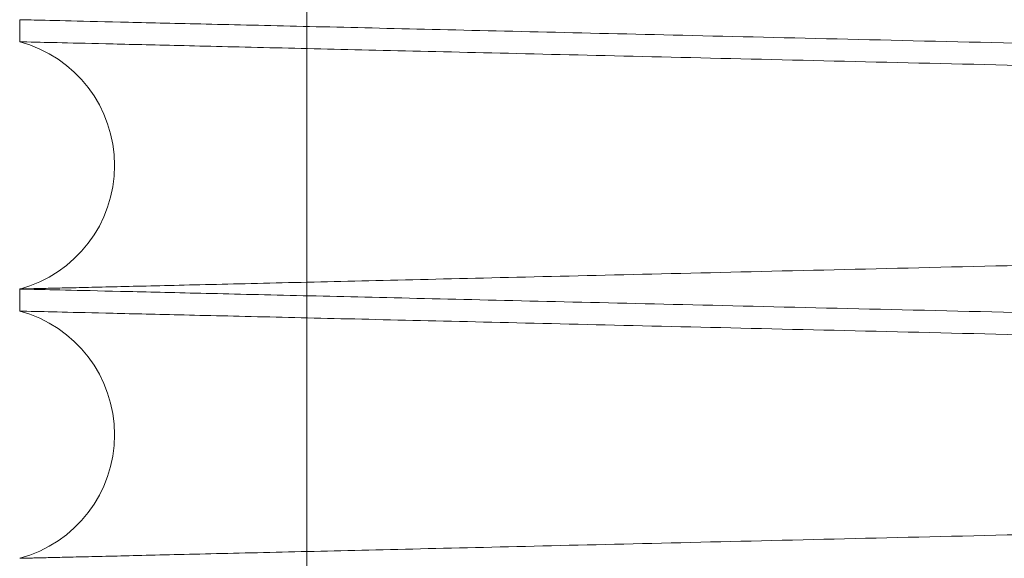
# Paper-space layout 'sales side' of a CAD drawing. Units: inches. Extents: x 0.1 to 10.4, y -0.5 to 7.5.
# Drawn here: x 7.5 to 7.5, y 3.1 to 3.1 of the extents above; entities that cross this region are included whole.
import ezdxf

# ---------------------------------------------------------------- set-up
doc = ezdxf.new("R2010")
doc.units = ezdxf.units.IN
doc.header["$MEASUREMENT"] = 0
doc.linetypes.add('HIDDEN', pattern=[0.07500000000000001, 0.05, -0.025])

psp = doc.layouts.new('sales side')

# ---------------------------------------------------------------- linework, layer by layer
at = {"linetype": 'HIDDEN', "lineweight": 0}
psp.add_line((7.525118895279726, 3.146879670558619), (7.525118895279731, 3.048279670558617), dxfattribs=at)
psp.add_line((7.525118895279726, 3.146879670558619), (7.525118895279731, 3.048279670558617), dxfattribs=at)
at = {"linetype": 'Continuous', "lineweight": 15}
for p, q in [((7.516592341604518, 3.073202249908269), (7.516592341604518, 3.072546357493991)), ((7.516592341604518, 3.073202249908269), (7.516592341604518, 3.072546357493991)), ((7.516592341604518, 3.065203442543087), (7.516592341604518, 3.064547550129213)), ((7.516592341604518, 3.065203442543087), (7.516592341604518, 3.064547550129213))]:
    psp.add_line(p, q, dxfattribs=at)
for centre, radius, start, end in [((7.51561234160148, 3.068874900018539), 0.003800000000001219, 284.9451799140031, 75.05482008599938), ((7.515612341602235, 3.060876092653559), 0.003800000000001746, 284.9451799022177, 75.05482009778136)]:
    psp.add_arc(centre, radius, start, end, dxfattribs=at)
at = {"linetype": 'HIDDEN', "lineweight": 0}
for points, knots in [([(7.686192341604513, 3.076557290160876), (7.686126930334497, 3.076555737501311), (7.68600092823386, 3.076552746604378), (7.6850152227735, 3.076529349386739), (7.683508808919848, 3.076493593412046), (7.68138907238906, 3.076443281886562), (7.678701390661518, 3.076379494144428), (7.675473057696478, 3.076302880872285), (7.67174313436956, 3.07621437247485), (7.667471684820534, 3.076113025756578), (7.662733869934852, 3.076000629428369), (7.657576948013537, 3.075878310317407), (7.652052097699112, 3.075747288190856), (7.646106588307136, 3.075606319730915), (7.639851954999902, 3.075458057367998), (7.63334620270872, 3.075303883064426), (7.626648096227588, 3.075145195620104), (7.61969755718574, 3.074980579153992), (7.612638576558285, 3.074813451230216), (7.605533926807673, 3.074645302342498), (7.598417334855814, 3.074476933364561), (7.591236214818122, 3.074307104403058), (7.584144432432304, 3.074139457104978), (7.577226194849114, 3.073975979940726), (7.570493113234336, 3.073816943459231), (7.563899803795088, 3.073661273422847), (7.557592836993584, 3.073512426351458), (7.55164230030632, 3.073372047725966), (7.54605318558579, 3.073240245962389), (7.540792450238073, 3.073116234058363), (7.535976904069882, 3.07300275675595), (7.531656316798491, 3.072900975739578), (7.527844650301608, 3.072811209330852), (7.524515874722546, 3.07273283537815), (7.521712909800265, 3.072666856040301), (7.519472907676934, 3.072614138125869), (7.517839478823343, 3.072575701205588), (7.516789918320089, 3.072551006056951), (7.516658376842822, 3.072547911163723), (7.516592341604518, 3.072546357493991)], [0, 0, 0, 0, 0.02856113109505432, 0.05501746891126804, 0.08165885061417169, 0.1085868097384181, 0.1359073105483311, 0.1623636019241228, 0.1890048724443661, 0.2159325984305364, 0.2432526841117024, 0.2697152878153595, 0.2963629027596569, 0.323297018973491, 0.3506235576709739, 0.3770934168235613, 0.4037483463265513, 0.430689882381954, 0.4580239979542344, 0.4844041140355912, 0.5109673640035869, 0.5381082047530749, 0.5654486295593512, 0.591830594177079, 0.6183957540374981, 0.6455387514396588, 0.672881440109101, 0.6992604990483872, 0.7258227721506129, 0.7529629735037119, 0.7803029090141657, 0.8067712591120916, 0.8334248087340258, 0.86036523070616, 0.8876986412802101, 0.9152293963685953, 0.9429688610390504, 0.9713697540095203, 0.9999999999999999, 0.9999999999999999, 0.9999999999999999, 0.9999999999999999]), ([(7.686192341604513, 3.076557290160876), (7.686126930334497, 3.076555737501311), (7.68600092823386, 3.076552746604378), (7.6850152227735, 3.076529349386739), (7.683508808919848, 3.076493593412046), (7.68138907238906, 3.076443281886562), (7.678701390661518, 3.076379494144428), (7.675473057696478, 3.076302880872285), (7.67174313436956, 3.07621437247485), (7.667471684820534, 3.076113025756578), (7.662733869934852, 3.076000629428369), (7.657576948013537, 3.075878310317407), (7.652052097699112, 3.075747288190856), (7.646106588307136, 3.075606319730915), (7.639851954999902, 3.075458057367998), (7.63334620270872, 3.075303883064426), (7.626648096227588, 3.075145195620104), (7.61969755718574, 3.074980579153992), (7.612638576558285, 3.074813451230216), (7.605533926807673, 3.074645302342498), (7.598417334855814, 3.074476933364561), (7.591236214818122, 3.074307104403058), (7.584144432432304, 3.074139457104978), (7.577226194849114, 3.073975979940726), (7.570493113234336, 3.073816943459231), (7.563899803795088, 3.073661273422847), (7.557592836993584, 3.073512426351458), (7.55164230030632, 3.073372047725966), (7.54605318558579, 3.073240245962389), (7.540792450238073, 3.073116234058363), (7.535976904069882, 3.07300275675595), (7.531656316798491, 3.072900975739578), (7.527844650301608, 3.072811209330852), (7.524515874722546, 3.07273283537815), (7.521712909800265, 3.072666856040301), (7.519472907676934, 3.072614138125869), (7.517839478823343, 3.072575701205588), (7.516789918320089, 3.072551006056951), (7.516658376842822, 3.072547911163723), (7.516592341604518, 3.072546357493991)], [0, 0, 0, 0, 0.02856113109505432, 0.05501746891126804, 0.08165885061417169, 0.1085868097384181, 0.1359073105483311, 0.1623636019241228, 0.1890048724443661, 0.2159325984305364, 0.2432526841117024, 0.2697152878153595, 0.2963629027596569, 0.323297018973491, 0.3506235576709739, 0.3770934168235613, 0.4037483463265513, 0.430689882381954, 0.4580239979542344, 0.4844041140355912, 0.5109673640035869, 0.5381082047530749, 0.5654486295593512, 0.591830594177079, 0.6183957540374981, 0.6455387514396588, 0.672881440109101, 0.6992604990483872, 0.7258227721506129, 0.7529629735037119, 0.7803029090141657, 0.8067712591120916, 0.8334248087340258, 0.86036523070616, 0.8876986412802101, 0.9152293963685953, 0.9429688610390504, 0.9713697540095203, 0.9999999999999999, 0.9999999999999999, 0.9999999999999999, 0.9999999999999999]), ([(7.516592341604518, 3.065203442543087), (7.516657752883664, 3.065204988048701), (7.516783755146367, 3.065207965168349), (7.51776946292594, 3.065231254258562), (7.519275882634114, 3.065266843964337), (7.521395628252066, 3.065316919397635), (7.524083322357376, 3.065380404172622), (7.527311671134355, 3.065456648265648), (7.531041613822653, 3.065544723179981), (7.535313086894138, 3.065645564484052), (7.540050926086524, 3.065757389082184), (7.545207871921731, 3.065879072986044), (7.550732744693957, 3.066009400286794), (7.556678279375358, 3.066149605103298), (7.562932934205846, 3.066297046726326), (7.569438702841776, 3.066450349319517), (7.576136819346739, 3.066608121155018), (7.583087368978283, 3.066771769137567), (7.590146353002241, 3.066937895071037), (7.597250998045372, 3.067105018020657), (7.60436757670734, 3.067272343085333), (7.611548682209255, 3.067441103371493), (7.618640445151081, 3.067607681158318), (7.625558658430194, 3.067770102698871), (7.632291711075848, 3.067928101260512), (7.638884990464302, 3.068082745768458), (7.645191929197844, 3.068230604224395), (7.651142440205702, 3.068370044099286), (7.656731531501901, 3.068500959464227), (7.661992243862826, 3.068624133349277), (7.666807773947466, 3.068736840929963), (7.671128351487525, 3.068837929556706), (7.674940013410649, 3.068927083955189), (7.678268785279474, 3.069004922601384), (7.681071753235572, 3.069070450817933), (7.683311762357748, 3.069122808034963), (7.684945198819142, 3.069160981852386), (7.685994764023216, 3.069185507884042), (7.686126306077368, 3.069188581578484), (7.68619234160452, 3.069190124606179)], [0, 0, 0, 0, 0.02856117938758365, 0.0550176250221587, 0.08165911527939737, 0.1085871842157551, 0.1359077966814043, 0.1623641962564253, 0.1890055762259609, 0.2159334139271286, 0.2432536147090489, 0.2697162741942586, 0.29636394604199, 0.3232981213596032, 0.3506247225348312, 0.3770945622541456, 0.4037494730209661, 0.4306909918278464, 0.4580250924698739, 0.484405111278096, 0.510968263804817, 0.5381090068126941, 0.5654493338319226, 0.5918311621353404, 0.6183961846021951, 0.6455390406522507, 0.6728815863302077, 0.6992605351839117, 0.7258226966855675, 0.7529627805823321, 0.7803025961435385, 0.8067709170158053, 0.8334244361966645, 0.860364825318979, 0.8876981993672834, 0.9152290638101881, 0.9429686384060325, 0.9713696425732514, 1, 1, 1, 1]), ([(7.516592341604518, 3.065203442543087), (7.516657752883664, 3.065204988048701), (7.516783755146367, 3.065207965168349), (7.51776946292594, 3.065231254258562), (7.519275882634114, 3.065266843964337), (7.521395628252066, 3.065316919397635), (7.524083322357376, 3.065380404172622), (7.527311671134355, 3.065456648265648), (7.531041613822653, 3.065544723179981), (7.535313086894138, 3.065645564484052), (7.540050926086524, 3.065757389082184), (7.545207871921731, 3.065879072986044), (7.550732744693957, 3.066009400286794), (7.556678279375358, 3.066149605103298), (7.562932934205846, 3.066297046726326), (7.569438702841776, 3.066450349319517), (7.576136819346739, 3.066608121155018), (7.583087368978283, 3.066771769137567), (7.590146353002241, 3.066937895071037), (7.597250998045372, 3.067105018020657), (7.60436757670734, 3.067272343085333), (7.611548682209255, 3.067441103371493), (7.618640445151081, 3.067607681158318), (7.625558658430194, 3.067770102698871), (7.632291711075848, 3.067928101260512), (7.638884990464302, 3.068082745768458), (7.645191929197844, 3.068230604224395), (7.651142440205702, 3.068370044099286), (7.656731531501901, 3.068500959464227), (7.661992243862826, 3.068624133349277), (7.666807773947466, 3.068736840929963), (7.671128351487525, 3.068837929556706), (7.674940013410649, 3.068927083955189), (7.678268785279474, 3.069004922601384), (7.681071753235572, 3.069070450817933), (7.683311762357748, 3.069122808034963), (7.684945198819142, 3.069160981852386), (7.685994764023216, 3.069185507884042), (7.686126306077368, 3.069188581578484), (7.68619234160452, 3.069190124606179)], [0, 0, 0, 0, 0.02856117938758365, 0.0550176250221587, 0.08165911527939737, 0.1085871842157551, 0.1359077966814043, 0.1623641962564253, 0.1890055762259609, 0.2159334139271286, 0.2432536147090489, 0.2697162741942586, 0.29636394604199, 0.3232981213596032, 0.3506247225348312, 0.3770945622541456, 0.4037494730209661, 0.4306909918278464, 0.4580250924698739, 0.484405111278096, 0.510968263804817, 0.5381090068126941, 0.5654493338319226, 0.5918311621353404, 0.6183961846021951, 0.6455390406522507, 0.6728815863302077, 0.6992605351839117, 0.7258226966855675, 0.7529627805823321, 0.7803025961435385, 0.8067709170158053, 0.8334244361966645, 0.860364825318979, 0.8876981993672834, 0.9152290638101881, 0.9429686384060325, 0.9713696425732514, 1, 1, 1, 1]), ([(7.686192341604513, 3.068558482795705), (7.686126930334493, 3.068556930136139), (7.686000928233849, 3.068553939239205), (7.685015222773512, 3.068530542021571), (7.683508808919846, 3.068494786046877), (7.681389072389064, 3.068444474521401), (7.678701390661507, 3.068380686779267), (7.675473057696482, 3.068304073507134), (7.67174313436955, 3.068215565109703), (7.667471684820536, 3.068114218391438), (7.662733869934847, 3.068001822063236), (7.657576948013529, 3.067879502952287), (7.652052097699109, 3.067748480825747), (7.646106588307129, 3.067607512365816), (7.639851954999899, 3.067459250002913), (7.633346202708709, 3.067305075699357), (7.626648096227578, 3.067146388255045), (7.619697557185728, 3.066981771788952), (7.612638576558274, 3.066814643865193), (7.605533926807661, 3.066646494977487), (7.5984173348558, 3.066478125999571), (7.591236214818109, 3.066308297038081), (7.584144432432293, 3.066140649740023), (7.57722619484911, 3.065977172575787), (7.57049311323433, 3.065818136094306), (7.563899803795082, 3.06566246605794), (7.557592836993578, 3.065513618986571), (7.55164230030632, 3.065373240361091), (7.54605318558579, 3.065241438597534), (7.540792450238073, 3.065117426693517), (7.535976904069875, 3.065003949391121), (7.531656316798488, 3.064902168374755), (7.527844650301597, 3.064812401966048), (7.52451587472255, 3.064734028013348), (7.521712909800261, 3.064668048675506), (7.519472907676946, 3.064615330761082), (7.517839478823341, 3.064576893840802), (7.516789918320091, 3.064552198692176), (7.516658376842821, 3.064549103798946), (7.516592341604513, 3.064547550129213)], [0, 0, 0, 0, 0.02856113109506132, 0.05501746891127288, 0.08165885061418429, 0.1085868097384313, 0.135907310548348, 0.1623636019241331, 0.1890048724443857, 0.2159325984305586, 0.2432526841117388, 0.2697152878153904, 0.2963629027596928, 0.3232970189735224, 0.3506235576709906, 0.3770934168236083, 0.403748346326598, 0.4306898823819981, 0.4580239979542792, 0.4844041140356349, 0.5109673640036299, 0.5381082047531378, 0.5654486295593762, 0.5918305941771078, 0.6183957540375198, 0.6455387514396754, 0.6728814401091107, 0.6992604990483878, 0.7258227721506164, 0.7529629735037119, 0.7803029090141778, 0.806771259112108, 0.8334248087340357, 0.8603652307061748, 0.8876986412802109, 0.9152293963685927, 0.9429688610390532, 0.9713697540095211, 0.9999999999999999, 0.9999999999999999, 0.9999999999999999, 0.9999999999999999]), ([(7.686192341604513, 3.068558482795705), (7.686126930334493, 3.068556930136139), (7.686000928233849, 3.068553939239205), (7.685015222773512, 3.068530542021571), (7.683508808919846, 3.068494786046877), (7.681389072389064, 3.068444474521401), (7.678701390661507, 3.068380686779267), (7.675473057696482, 3.068304073507134), (7.67174313436955, 3.068215565109703), (7.667471684820536, 3.068114218391438), (7.662733869934847, 3.068001822063236), (7.657576948013529, 3.067879502952287), (7.652052097699109, 3.067748480825747), (7.646106588307129, 3.067607512365816), (7.639851954999899, 3.067459250002913), (7.633346202708709, 3.067305075699357), (7.626648096227578, 3.067146388255045), (7.619697557185728, 3.066981771788952), (7.612638576558274, 3.066814643865193), (7.605533926807661, 3.066646494977487), (7.5984173348558, 3.066478125999571), (7.591236214818109, 3.066308297038081), (7.584144432432293, 3.066140649740023), (7.57722619484911, 3.065977172575787), (7.57049311323433, 3.065818136094306), (7.563899803795082, 3.06566246605794), (7.557592836993578, 3.065513618986571), (7.55164230030632, 3.065373240361091), (7.54605318558579, 3.065241438597534), (7.540792450238073, 3.065117426693517), (7.535976904069875, 3.065003949391121), (7.531656316798488, 3.064902168374755), (7.527844650301597, 3.064812401966048), (7.52451587472255, 3.064734028013348), (7.521712909800261, 3.064668048675506), (7.519472907676946, 3.064615330761082), (7.517839478823341, 3.064576893840802), (7.516789918320091, 3.064552198692176), (7.516658376842821, 3.064549103798946), (7.516592341604513, 3.064547550129213)], [0, 0, 0, 0, 0.02856113109506132, 0.05501746891127288, 0.08165885061418429, 0.1085868097384313, 0.135907310548348, 0.1623636019241331, 0.1890048724443857, 0.2159325984305586, 0.2432526841117388, 0.2697152878153904, 0.2963629027596928, 0.3232970189735224, 0.3506235576709906, 0.3770934168236083, 0.403748346326598, 0.4306898823819981, 0.4580239979542792, 0.4844041140356349, 0.5109673640036299, 0.5381082047531378, 0.5654486295593762, 0.5918305941771078, 0.6183957540375198, 0.6455387514396754, 0.6728814401091107, 0.6992604990483878, 0.7258227721506164, 0.7529629735037119, 0.7803029090141778, 0.806771259112108, 0.8334248087340357, 0.8603652307061748, 0.8876986412802109, 0.9152293963685927, 0.9429688610390532, 0.9713697540095211, 0.9999999999999999, 0.9999999999999999, 0.9999999999999999, 0.9999999999999999]), ([(7.516592341604518, 3.057204635177906), (7.51665775288366, 3.057206180683519), (7.516783755146354, 3.057209157803165), (7.517769462925958, 3.057232446893387), (7.519275882634116, 3.05726803659916), (7.521395628252067, 3.057318112032461), (7.524083322357367, 3.057381596807451), (7.52731167113436, 3.057457840900488), (7.531041613822644, 3.057545915814827), (7.535313086894133, 3.057646757118907), (7.540050926086512, 3.057758581717048), (7.545207871921725, 3.057880265620919), (7.55073274469395, 3.05801059292168), (7.556678279375352, 3.058150797738198), (7.562932934205835, 3.058298239361239), (7.569438702841763, 3.058451541954445), (7.576136819346728, 3.05860931378996), (7.58308736897827, 3.058772961772528), (7.590146353002231, 3.05893908770601), (7.597250998045365, 3.059106210655652), (7.604367576707331, 3.059273535720338), (7.611548682209244, 3.059442296006522), (7.618640445151069, 3.05960887379336), (7.625558658430181, 3.059771295333933), (7.632291711075839, 3.059929293895593), (7.6388849904643, 3.060083938403547), (7.645191929197837, 3.060231796859503), (7.651142440205705, 3.06037123673441), (7.656731531501906, 3.060502152099362), (7.661992243862809, 3.06062532598443), (7.66680777394747, 3.060738033565126), (7.671128351487527, 3.060839122191877), (7.674940013410641, 3.060928276590372), (7.678268785279476, 3.061006115236577), (7.681071753235572, 3.061071643453132), (7.683311762357746, 3.061124000670166), (7.68494519881915, 3.061162174487591), (7.685994764023216, 3.061186700519253), (7.686126306077363, 3.061189774213695), (7.686192341604513, 3.06119131724139)], [0, 0, 0, 0, 0.02856117938757695, 0.05501762502214941, 0.08165911527938316, 0.1085871842157343, 0.1359077966813752, 0.1623641962563963, 0.1890055762259296, 0.2159334139270952, 0.2432536147090076, 0.2697162741942345, 0.2963639460419628, 0.3232981213595735, 0.3506247225347851, 0.3770945622541023, 0.403749473020921, 0.4306909918278042, 0.4580250924698343, 0.484405111278077, 0.510968263804799, 0.5381090068126358, 0.5654493338318849, 0.5918311621353083, 0.618396184602182, 0.6455390406522318, 0.6728815863301996, 0.6992605351839349, 0.7258226966855615, 0.7529627805823195, 0.7803025961435285, 0.8067709170157974, 0.8334244361966587, 0.860364825318985, 0.8876981993672869, 0.9152290638101911, 0.9429686384060321, 0.9713696425732503, 1, 1, 1, 1]), ([(7.516592341604518, 3.057204635177906), (7.51665775288366, 3.057206180683519), (7.516783755146354, 3.057209157803165), (7.517769462925958, 3.057232446893387), (7.519275882634116, 3.05726803659916), (7.521395628252067, 3.057318112032461), (7.524083322357367, 3.057381596807451), (7.52731167113436, 3.057457840900488), (7.531041613822644, 3.057545915814827), (7.535313086894133, 3.057646757118907), (7.540050926086512, 3.057758581717048), (7.545207871921725, 3.057880265620919), (7.55073274469395, 3.05801059292168), (7.556678279375352, 3.058150797738198), (7.562932934205835, 3.058298239361239), (7.569438702841763, 3.058451541954445), (7.576136819346728, 3.05860931378996), (7.58308736897827, 3.058772961772528), (7.590146353002231, 3.05893908770601), (7.597250998045365, 3.059106210655652), (7.604367576707331, 3.059273535720338), (7.611548682209244, 3.059442296006522), (7.618640445151069, 3.05960887379336), (7.625558658430181, 3.059771295333933), (7.632291711075839, 3.059929293895593), (7.6388849904643, 3.060083938403547), (7.645191929197837, 3.060231796859503), (7.651142440205705, 3.06037123673441), (7.656731531501906, 3.060502152099362), (7.661992243862809, 3.06062532598443), (7.66680777394747, 3.060738033565126), (7.671128351487527, 3.060839122191877), (7.674940013410641, 3.060928276590372), (7.678268785279476, 3.061006115236577), (7.681071753235572, 3.061071643453132), (7.683311762357746, 3.061124000670166), (7.68494519881915, 3.061162174487591), (7.685994764023216, 3.061186700519253), (7.686126306077363, 3.061189774213695), (7.686192341604513, 3.06119131724139)], [0, 0, 0, 0, 0.02856117938757695, 0.05501762502214941, 0.08165911527938316, 0.1085871842157343, 0.1359077966813752, 0.1623641962563963, 0.1890055762259296, 0.2159334139270952, 0.2432536147090076, 0.2697162741942345, 0.2963639460419628, 0.3232981213595735, 0.3506247225347851, 0.3770945622541023, 0.403749473020921, 0.4306909918278042, 0.4580250924698343, 0.484405111278077, 0.510968263804799, 0.5381090068126358, 0.5654493338318849, 0.5918311621353083, 0.618396184602182, 0.6455390406522318, 0.6728815863301996, 0.6992605351839349, 0.7258226966855615, 0.7529627805823195, 0.7803025961435285, 0.8067709170157974, 0.8334244361966587, 0.860364825318985, 0.8876981993672869, 0.9152290638101911, 0.9429686384060321, 0.9713696425732503, 1, 1, 1, 1]), ([(7.68619234160452, 3.060559675430532), (7.686126930334497, 3.060558122770966), (7.68600092823385, 3.060555131874033), (7.685015222773504, 3.060531734656401), (7.683508808919846, 3.060495978681707), (7.68138907238907, 3.060445667156237), (7.678701390661514, 3.060381879414107), (7.675473057696489, 3.06030526614198), (7.671743134369549, 3.060216757744555), (7.667471684820539, 3.060115411026298), (7.662733869934852, 3.060003014698109), (7.657576948013529, 3.059880695587165), (7.652052097699104, 3.059749673460638), (7.646106588307125, 3.059608705000718), (7.639851954999894, 3.059460442637827), (7.633346202708712, 3.059306268334285), (7.626648096227584, 3.059147580889992), (7.619697557185734, 3.058982964423908), (7.61263857655828, 3.05881583650017), (7.605533926807666, 3.05864768761248), (7.598417334855808, 3.05847931863458), (7.591236214818117, 3.05830948967311), (7.584144432432297, 3.058141842375068), (7.57722619484911, 3.057978365210849), (7.570493113234331, 3.057819328729387), (7.563899803795081, 3.057663658693042), (7.557592836993578, 3.057514811621684), (7.551642300306318, 3.057374432996225), (7.546053185585794, 3.057242631232674), (7.540792450238067, 3.057118619328681), (7.535976904069886, 3.057005142026291), (7.53165631679849, 3.056903361009941), (7.527844650301604, 3.056813594601239), (7.524515874722558, 3.056735220648553), (7.521712909800256, 3.05666924131072), (7.519472907676954, 3.056616523396299), (7.517839478823339, 3.056578086476026), (7.516789918320082, 3.0565533913274), (7.516658376842821, 3.05655029643417), (7.516592341604518, 3.056548742764437)], [0, 0, 0, 0, 0.0285611310950601, 0.05501746891127221, 0.081658850614177, 0.1085868097384232, 0.1359073105483475, 0.1623636019241304, 0.1890048724443919, 0.2159325984305711, 0.2432526841117333, 0.2697152878153982, 0.2963629027597148, 0.3232970189735485, 0.3506235576710111, 0.3770934168235887, 0.4037483463265791, 0.4306898823819785, 0.4580239979542594, 0.4844041140356133, 0.5109673640036071, 0.5381082047530921, 0.5654486295593705, 0.5918305941770972, 0.6183957540375122, 0.6455387514396658, 0.6728814401091016, 0.6992604990483735, 0.7258227721506115, 0.7529629735036901, 0.7803029090141592, 0.8067712591120663, 0.8334248087339962, 0.8603652307061376, 0.8876986412801844, 0.9152293963685677, 0.9429688610390332, 0.9713697540095096, 1, 1, 1, 1]), ([(7.68619234160452, 3.060559675430532), (7.686126930334497, 3.060558122770966), (7.68600092823385, 3.060555131874033), (7.685015222773504, 3.060531734656401), (7.683508808919846, 3.060495978681707), (7.68138907238907, 3.060445667156237), (7.678701390661514, 3.060381879414107), (7.675473057696489, 3.06030526614198), (7.671743134369549, 3.060216757744555), (7.667471684820539, 3.060115411026298), (7.662733869934852, 3.060003014698109), (7.657576948013529, 3.059880695587165), (7.652052097699104, 3.059749673460638), (7.646106588307125, 3.059608705000718), (7.639851954999894, 3.059460442637827), (7.633346202708712, 3.059306268334285), (7.626648096227584, 3.059147580889992), (7.619697557185734, 3.058982964423908), (7.61263857655828, 3.05881583650017), (7.605533926807666, 3.05864768761248), (7.598417334855808, 3.05847931863458), (7.591236214818117, 3.05830948967311), (7.584144432432297, 3.058141842375068), (7.57722619484911, 3.057978365210849), (7.570493113234331, 3.057819328729387), (7.563899803795081, 3.057663658693042), (7.557592836993578, 3.057514811621684), (7.551642300306318, 3.057374432996225), (7.546053185585794, 3.057242631232674), (7.540792450238067, 3.057118619328681), (7.535976904069886, 3.057005142026291), (7.53165631679849, 3.056903361009941), (7.527844650301604, 3.056813594601239), (7.524515874722558, 3.056735220648553), (7.521712909800256, 3.05666924131072), (7.519472907676954, 3.056616523396299), (7.517839478823339, 3.056578086476026), (7.516789918320082, 3.0565533913274), (7.516658376842821, 3.05655029643417), (7.516592341604518, 3.056548742764437)], [0, 0, 0, 0, 0.0285611310950601, 0.05501746891127221, 0.081658850614177, 0.1085868097384232, 0.1359073105483475, 0.1623636019241304, 0.1890048724443919, 0.2159325984305711, 0.2432526841117333, 0.2697152878153982, 0.2963629027597148, 0.3232970189735485, 0.3506235576710111, 0.3770934168235887, 0.4037483463265791, 0.4306898823819785, 0.4580239979542594, 0.4844041140356133, 0.5109673640036071, 0.5381082047530921, 0.5654486295593705, 0.5918305941770972, 0.6183957540375122, 0.6455387514396658, 0.6728814401091016, 0.6992604990483735, 0.7258227721506115, 0.7529629735036901, 0.7803029090141592, 0.8067712591120663, 0.8334248087339962, 0.8603652307061376, 0.8876986412801844, 0.9152293963685677, 0.9429688610390332, 0.9713697540095096, 1, 1, 1, 1])]:
    psp.add_open_spline(points, degree=3, knots=knots, dxfattribs=at)
at = {"linetype": 'Continuous', "lineweight": 15}
for points, knots in [([(7.68619234160452, 3.069191317241006), (7.686126930334497, 3.069192869900573), (7.68600092823385, 3.069195860797508), (7.685015222773504, 3.069219258015145), (7.683508808919848, 3.069255013989841), (7.681389072389061, 3.069305325515328), (7.678701390661516, 3.069369113257465), (7.675473057696481, 3.069445726529611), (7.67174313436955, 3.069534234927056), (7.667471684820539, 3.069635581645336), (7.662733869934844, 3.069747977973557), (7.657576948013531, 3.069870297084522), (7.652052097699115, 3.070001319211086), (7.646106588307133, 3.070142287671039), (7.639851954999904, 3.070290550033966), (7.633346202708721, 3.070444724337552), (7.626648096227592, 3.070603411781889), (7.619697557185748, 3.070768028248013), (7.61263857655829, 3.070935156171807), (7.605533926807674, 3.07110330505954), (7.598417334855814, 3.071271674037495), (7.591236214818122, 3.071441502999014), (7.584144432432304, 3.071609150297109), (7.577226194849115, 3.071772627461378), (7.570493113234336, 3.071931663942893), (7.563899803795092, 3.072087333979289), (7.557592836993583, 3.072236181050692), (7.551642300306322, 3.072376559676206), (7.54605318558579, 3.07250836143979), (7.540792450238072, 3.072632373343844), (7.535976904069881, 3.072745850646222), (7.531656316798494, 3.072847631662652), (7.527844650301594, 3.07293739807137), (7.524515874722563, 3.073015772024089), (7.521712909800248, 3.073081751361946), (7.519472907676947, 3.073134469276382), (7.517839478823339, 3.073172906196669), (7.516789918320091, 3.073197601345307), (7.516658376842821, 3.073200696238536), (7.516592341604513, 3.073202249908269)], [0, 0, 0, 0, 0.02856113109505045, 0.05501746891126095, 0.08165885061416674, 0.1085868097384127, 0.1359073105483229, 0.1623636019241143, 0.1890048724443686, 0.2159325984305453, 0.2432526841117095, 0.2697152878153684, 0.2963629027596548, 0.3232970189734789, 0.3506235576709465, 0.3770934168235504, 0.4037483463265142, 0.4306898823818994, 0.4580239979542056, 0.4844041140355824, 0.5109673640035793, 0.5381082047530689, 0.565448629559348, 0.5918305941770768, 0.6183957540374929, 0.6455387514396349, 0.6728814401090926, 0.6992604990483884, 0.7258227721506129, 0.7529629735037106, 0.7803029090141692, 0.8067712591120982, 0.8334248087340348, 0.8603652307061752, 0.8876986412802171, 0.9152293963686016, 0.9429688610390583, 0.9713697540095251, 1, 1, 1, 1]), ([(7.68619234160452, 3.069191317241006), (7.686126930334497, 3.069192869900573), (7.68600092823385, 3.069195860797508), (7.685015222773504, 3.069219258015145), (7.683508808919848, 3.069255013989841), (7.681389072389061, 3.069305325515328), (7.678701390661516, 3.069369113257465), (7.675473057696481, 3.069445726529611), (7.67174313436955, 3.069534234927056), (7.667471684820539, 3.069635581645336), (7.662733869934844, 3.069747977973557), (7.657576948013531, 3.069870297084522), (7.652052097699115, 3.070001319211086), (7.646106588307133, 3.070142287671039), (7.639851954999904, 3.070290550033966), (7.633346202708721, 3.070444724337552), (7.626648096227592, 3.070603411781889), (7.619697557185748, 3.070768028248013), (7.61263857655829, 3.070935156171807), (7.605533926807674, 3.07110330505954), (7.598417334855814, 3.071271674037495), (7.591236214818122, 3.071441502999014), (7.584144432432304, 3.071609150297109), (7.577226194849115, 3.071772627461378), (7.570493113234336, 3.071931663942893), (7.563899803795092, 3.072087333979289), (7.557592836993583, 3.072236181050692), (7.551642300306322, 3.072376559676206), (7.54605318558579, 3.07250836143979), (7.540792450238072, 3.072632373343844), (7.535976904069881, 3.072745850646222), (7.531656316798494, 3.072847631662652), (7.527844650301594, 3.07293739807137), (7.524515874722563, 3.073015772024089), (7.521712909800248, 3.073081751361946), (7.519472907676947, 3.073134469276382), (7.517839478823339, 3.073172906196669), (7.516789918320091, 3.073197601345307), (7.516658376842821, 3.073200696238536), (7.516592341604513, 3.073202249908269)], [0, 0, 0, 0, 0.02856113109505045, 0.05501746891126095, 0.08165885061416674, 0.1085868097384127, 0.1359073105483229, 0.1623636019241143, 0.1890048724443686, 0.2159325984305453, 0.2432526841117095, 0.2697152878153684, 0.2963629027596548, 0.3232970189734789, 0.3506235576709465, 0.3770934168235504, 0.4037483463265142, 0.4306898823818994, 0.4580239979542056, 0.4844041140355824, 0.5109673640035793, 0.5381082047530689, 0.565448629559348, 0.5918305941770768, 0.6183957540374929, 0.6455387514396349, 0.6728814401090926, 0.6992604990483884, 0.7258227721506129, 0.7529629735037106, 0.7803029090141692, 0.8067712591120982, 0.8334248087340348, 0.8603652307061752, 0.8876986412802171, 0.9152293963686016, 0.9429688610390583, 0.9713697540095251, 1, 1, 1, 1]), ([(7.516592341604518, 3.072546357493992), (7.51665775288366, 3.072544811988378), (7.516783755146354, 3.072541834868731), (7.517769462925957, 3.072518545778514), (7.519275882634119, 3.072482956072741), (7.521395628252057, 3.072432880639445), (7.524083322357378, 3.072369395864458), (7.527311671134355, 3.072293151771428), (7.531041613822644, 3.072205076857097), (7.535313086894142, 3.072104235553025), (7.540050926086508, 3.071992410954901), (7.545207871921733, 3.071870727051038), (7.55073274469395, 3.071740399750288), (7.556678279375361, 3.071600194933783), (7.56293293420584, 3.071452753310757), (7.569438702841768, 3.071299450717571), (7.576136819346736, 3.071141678882063), (7.583087368978278, 3.070978030899518), (7.590146353002236, 3.07081190496605), (7.597250998045369, 3.070644782016428), (7.604367576707337, 3.070477456951756), (7.611548682209254, 3.070308696665594), (7.618640445151079, 3.07014211887877), (7.625558658430193, 3.069979697338219), (7.632291711075847, 3.069821698776575), (7.6388849904643, 3.069667054268636), (7.645191929197837, 3.069519195812694), (7.651142440205707, 3.0693797559378), (7.656731531501902, 3.069248840572866), (7.661992243862826, 3.069125666687816), (7.666807773947463, 3.06901295910713), (7.671128351487529, 3.068911870480388), (7.674940013410634, 3.068822716081903), (7.678268785279471, 3.068744877435709), (7.681071753235564, 3.068679349219165), (7.683311762357746, 3.068626992002129), (7.684945198819153, 3.068588818184716), (7.685994764023205, 3.06856429215305), (7.686126306077363, 3.068561218458612), (7.68619234160452, 3.068559675430917)], [0, 0, 0, 0, 0.02856117938757768, 0.0550176250221586, 0.081659115279393, 0.1085871842157436, 0.1359077966813935, 0.1623641962564125, 0.1890055762259395, 0.2159334139271135, 0.2432536147090276, 0.2697162741942643, 0.2963639460419713, 0.3232981213595903, 0.3506247225348116, 0.3770945622541315, 0.4037494730209436, 0.430690991827849, 0.4580250924698564, 0.4844051112780776, 0.5109682638048197, 0.5381090068126769, 0.5654493338319256, 0.5918311621353447, 0.6183961846021997, 0.6455390406522369, 0.6728815863302019, 0.6992605351839339, 0.7258226966855634, 0.75296278058233, 0.7803025961435326, 0.8067709170157913, 0.8334244361966394, 0.860364825318966, 0.8876981993672682, 0.9152290638101794, 0.9429686384060236, 0.9713696425732475, 0.9999999999999999, 0.9999999999999999, 0.9999999999999999, 0.9999999999999999]), ([(7.516592341604518, 3.072546357493992), (7.51665775288366, 3.072544811988378), (7.516783755146354, 3.072541834868731), (7.517769462925957, 3.072518545778514), (7.519275882634119, 3.072482956072741), (7.521395628252057, 3.072432880639445), (7.524083322357378, 3.072369395864458), (7.527311671134355, 3.072293151771428), (7.531041613822644, 3.072205076857097), (7.535313086894142, 3.072104235553025), (7.540050926086508, 3.071992410954901), (7.545207871921733, 3.071870727051038), (7.55073274469395, 3.071740399750288), (7.556678279375361, 3.071600194933783), (7.56293293420584, 3.071452753310757), (7.569438702841768, 3.071299450717571), (7.576136819346736, 3.071141678882063), (7.583087368978278, 3.070978030899518), (7.590146353002236, 3.07081190496605), (7.597250998045369, 3.070644782016428), (7.604367576707337, 3.070477456951756), (7.611548682209254, 3.070308696665594), (7.618640445151079, 3.07014211887877), (7.625558658430193, 3.069979697338219), (7.632291711075847, 3.069821698776575), (7.6388849904643, 3.069667054268636), (7.645191929197837, 3.069519195812694), (7.651142440205707, 3.0693797559378), (7.656731531501902, 3.069248840572866), (7.661992243862826, 3.069125666687816), (7.666807773947463, 3.06901295910713), (7.671128351487529, 3.068911870480388), (7.674940013410634, 3.068822716081903), (7.678268785279471, 3.068744877435709), (7.681071753235564, 3.068679349219165), (7.683311762357746, 3.068626992002129), (7.684945198819153, 3.068588818184716), (7.685994764023205, 3.06856429215305), (7.686126306077363, 3.068561218458612), (7.68619234160452, 3.068559675430917)], [0, 0, 0, 0, 0.02856117938757768, 0.0550176250221586, 0.081659115279393, 0.1085871842157436, 0.1359077966813935, 0.1623641962564125, 0.1890055762259395, 0.2159334139271135, 0.2432536147090276, 0.2697162741942643, 0.2963639460419713, 0.3232981213595903, 0.3506247225348116, 0.3770945622541315, 0.4037494730209436, 0.430690991827849, 0.4580250924698564, 0.4844051112780776, 0.5109682638048197, 0.5381090068126769, 0.5654493338319256, 0.5918311621353447, 0.6183961846021997, 0.6455390406522369, 0.6728815863302019, 0.6992605351839339, 0.7258226966855634, 0.75296278058233, 0.7803025961435326, 0.8067709170157913, 0.8334244361966394, 0.860364825318966, 0.8876981993672682, 0.9152290638101794, 0.9429686384060236, 0.9713696425732475, 0.9999999999999999, 0.9999999999999999, 0.9999999999999999, 0.9999999999999999]), ([(7.68619234160452, 3.061192509876219), (7.686126930334498, 3.061194062535785), (7.686000928233852, 3.061197053432718), (7.685015222773494, 3.061220450650357), (7.683508808919848, 3.06125620662505), (7.68138907238907, 3.061306518150533), (7.678701390661509, 3.061370305892662), (7.675473057696473, 3.061446919164809), (7.671743134369556, 3.06153542756224), (7.667471684820528, 3.061636774280518), (7.662733869934847, 3.061749170608726), (7.657576948013531, 3.061871489719685), (7.652052097699104, 3.062002511846239), (7.646106588307125, 3.062143480306174), (7.639851954999895, 3.062291742669097), (7.633346202708713, 3.062445916972662), (7.626648096227582, 3.062604604416986), (7.619697557185737, 3.062769220883095), (7.612638576558285, 3.062936348806869), (7.605533926807669, 3.063104497694592), (7.59841733485581, 3.063272866672527), (7.591236214818115, 3.063442695634027), (7.584144432432302, 3.063610342932103), (7.577226194849118, 3.063773820096363), (7.570493113234336, 3.063932856577853), (7.563899803795092, 3.064088526614235), (7.557592836993587, 3.064237373685621), (7.55164230030632, 3.064377752311118), (7.546053185585802, 3.06450955407469), (7.540792450238069, 3.064633565978729), (7.535976904069885, 3.064747043281094), (7.531656316798486, 3.064848824297512), (7.527844650301599, 3.064938590706221), (7.524515874722549, 3.065016964658929), (7.521712909800262, 3.065082943996779), (7.519472907676943, 3.065135661911213), (7.517839478823343, 3.06517409883149), (7.516789918320081, 3.065198793980127), (7.516658376842821, 3.065201888873355), (7.516592341604518, 3.065203442543087)], [0, 0, 0, 0, 0.02856113109505127, 0.05501746891126527, 0.08165885061416986, 0.1085868097384154, 0.1359073105483394, 0.1623636019241315, 0.1890048724443862, 0.2159325984305547, 0.243252684111723, 0.2697152878153785, 0.2963629027596941, 0.3232970189735254, 0.350623557670993, 0.3770934168235738, 0.4037483463265597, 0.4306898823819639, 0.4580239979542284, 0.4844041140355815, 0.5109673640035987, 0.5381082047530849, 0.565448629559368, 0.5918305941770576, 0.6183957540374849, 0.6455387514396274, 0.6728814401090858, 0.6992604990483504, 0.7258227721505992, 0.7529629735036997, 0.7803029090141641, 0.8067712591121039, 0.8334248087340295, 0.8603652307061683, 0.8876986412802165, 0.9152293963685906, 0.9429688610390506, 0.9713697540095235, 0.9999999999999999, 0.9999999999999999, 0.9999999999999999, 0.9999999999999999]), ([(7.68619234160452, 3.061192509876219), (7.686126930334498, 3.061194062535785), (7.686000928233852, 3.061197053432718), (7.685015222773494, 3.061220450650357), (7.683508808919848, 3.06125620662505), (7.68138907238907, 3.061306518150533), (7.678701390661509, 3.061370305892662), (7.675473057696473, 3.061446919164809), (7.671743134369556, 3.06153542756224), (7.667471684820528, 3.061636774280518), (7.662733869934847, 3.061749170608726), (7.657576948013531, 3.061871489719685), (7.652052097699104, 3.062002511846239), (7.646106588307125, 3.062143480306174), (7.639851954999895, 3.062291742669097), (7.633346202708713, 3.062445916972662), (7.626648096227582, 3.062604604416986), (7.619697557185737, 3.062769220883095), (7.612638576558285, 3.062936348806869), (7.605533926807669, 3.063104497694592), (7.59841733485581, 3.063272866672527), (7.591236214818115, 3.063442695634027), (7.584144432432302, 3.063610342932103), (7.577226194849118, 3.063773820096363), (7.570493113234336, 3.063932856577853), (7.563899803795092, 3.064088526614235), (7.557592836993587, 3.064237373685621), (7.55164230030632, 3.064377752311118), (7.546053185585802, 3.06450955407469), (7.540792450238069, 3.064633565978729), (7.535976904069885, 3.064747043281094), (7.531656316798486, 3.064848824297512), (7.527844650301599, 3.064938590706221), (7.524515874722549, 3.065016964658929), (7.521712909800262, 3.065082943996779), (7.519472907676943, 3.065135661911213), (7.517839478823343, 3.06517409883149), (7.516789918320081, 3.065198793980127), (7.516658376842821, 3.065201888873355), (7.516592341604518, 3.065203442543087)], [0, 0, 0, 0, 0.02856113109505127, 0.05501746891126527, 0.08165885061416986, 0.1085868097384154, 0.1359073105483394, 0.1623636019241315, 0.1890048724443862, 0.2159325984305547, 0.243252684111723, 0.2697152878153785, 0.2963629027596941, 0.3232970189735254, 0.350623557670993, 0.3770934168235738, 0.4037483463265597, 0.4306898823819639, 0.4580239979542284, 0.4844041140355815, 0.5109673640035987, 0.5381082047530849, 0.565448629559368, 0.5918305941770576, 0.6183957540374849, 0.6455387514396274, 0.6728814401090858, 0.6992604990483504, 0.7258227721505992, 0.7529629735036997, 0.7803029090141641, 0.8067712591121039, 0.8334248087340295, 0.8603652307061683, 0.8876986412802165, 0.9152293963685906, 0.9429688610390506, 0.9713697540095235, 0.9999999999999999, 0.9999999999999999, 0.9999999999999999, 0.9999999999999999]), ([(7.516592341604518, 3.064547550129215), (7.516657752883661, 3.064546004623602), (7.516783755146355, 3.064543027503954), (7.517769462925948, 3.064519738413739), (7.51927588263412, 3.064484148707962), (7.521395628252064, 3.064434073274662), (7.524083322357377, 3.064370588499669), (7.527311671134355, 3.064294344406635), (7.531041613822653, 3.064206269492295), (7.535313086894138, 3.064105428188215), (7.540050926086519, 3.063993603590078), (7.545207871921727, 3.063871919686205), (7.550732744693958, 3.063741592385441), (7.556678279375358, 3.063601387568927), (7.562932934205843, 3.063453945945883), (7.569438702841773, 3.063300643352683), (7.576136819346739, 3.063142871517162), (7.583087368978278, 3.062979223534601), (7.590146353002238, 3.062813097601113), (7.59725099804537, 3.062645974651478), (7.604367576707337, 3.062478649586788), (7.611548682209249, 3.062309889300607), (7.618640445151075, 3.062143311513768), (7.625558658430186, 3.061980889973197), (7.632291711075844, 3.06182289141154), (7.638884990464297, 3.06166824690358), (7.645191929197842, 3.061520388447629), (7.6511424402057, 3.061380948572712), (7.656731531501904, 3.06125003320777), (7.661992243862821, 3.061126859322705), (7.666807773947474, 3.061014151742006), (7.671128351487525, 3.060913063115255), (7.674940013410641, 3.060823908716757), (7.678268785279476, 3.060746070070556), (7.681071753235572, 3.060680541854005), (7.683311762357746, 3.060628184636967), (7.68494519881915, 3.060590010819543), (7.685994764023216, 3.06056548478788), (7.686126306077363, 3.060562411093439), (7.686192341604513, 3.060560868065744)], [0, 0, 0, 0, 0.02856117938757697, 0.05501762502215708, 0.08165911527939278, 0.108587184215749, 0.1359077966813881, 0.1623641962564066, 0.1890055762259376, 0.2159334139271074, 0.2432536147090216, 0.2697162741942632, 0.2963639460419784, 0.3232981213595861, 0.3506247225347977, 0.3770945622541372, 0.4037494730209542, 0.43069099182784, 0.4580250924698478, 0.484405111278091, 0.5109682638048131, 0.5381090068126504, 0.5654493338318973, 0.5918311621353225, 0.618396184602172, 0.6455390406522251, 0.6728815863302051, 0.6992605351839115, 0.7258226966855592, 0.7529627805823351, 0.78030259614354, 0.8067709170158025, 0.8334244361966506, 0.8603648253189723, 0.8876981993672814, 0.9152290638101908, 0.9429686384060293, 0.9713696425732476, 1, 1, 1, 1]), ([(7.516592341604518, 3.064547550129215), (7.516657752883661, 3.064546004623602), (7.516783755146355, 3.064543027503954), (7.517769462925948, 3.064519738413739), (7.51927588263412, 3.064484148707962), (7.521395628252064, 3.064434073274662), (7.524083322357377, 3.064370588499669), (7.527311671134355, 3.064294344406635), (7.531041613822653, 3.064206269492295), (7.535313086894138, 3.064105428188215), (7.540050926086519, 3.063993603590078), (7.545207871921727, 3.063871919686205), (7.550732744693958, 3.063741592385441), (7.556678279375358, 3.063601387568927), (7.562932934205843, 3.063453945945883), (7.569438702841773, 3.063300643352683), (7.576136819346739, 3.063142871517162), (7.583087368978278, 3.062979223534601), (7.590146353002238, 3.062813097601113), (7.59725099804537, 3.062645974651478), (7.604367576707337, 3.062478649586788), (7.611548682209249, 3.062309889300607), (7.618640445151075, 3.062143311513768), (7.625558658430186, 3.061980889973197), (7.632291711075844, 3.06182289141154), (7.638884990464297, 3.06166824690358), (7.645191929197842, 3.061520388447629), (7.6511424402057, 3.061380948572712), (7.656731531501904, 3.06125003320777), (7.661992243862821, 3.061126859322705), (7.666807773947474, 3.061014151742006), (7.671128351487525, 3.060913063115255), (7.674940013410641, 3.060823908716757), (7.678268785279476, 3.060746070070556), (7.681071753235572, 3.060680541854005), (7.683311762357746, 3.060628184636967), (7.68494519881915, 3.060590010819543), (7.685994764023216, 3.06056548478788), (7.686126306077363, 3.060562411093439), (7.686192341604513, 3.060560868065744)], [0, 0, 0, 0, 0.02856117938757697, 0.05501762502215708, 0.08165911527939278, 0.108587184215749, 0.1359077966813881, 0.1623641962564066, 0.1890055762259376, 0.2159334139271074, 0.2432536147090216, 0.2697162741942632, 0.2963639460419784, 0.3232981213595861, 0.3506247225347977, 0.3770945622541372, 0.4037494730209542, 0.43069099182784, 0.4580250924698478, 0.484405111278091, 0.5109682638048131, 0.5381090068126504, 0.5654493338318973, 0.5918311621353225, 0.618396184602172, 0.6455390406522251, 0.6728815863302051, 0.6992605351839115, 0.7258226966855592, 0.7529627805823351, 0.78030259614354, 0.8067709170158025, 0.8334244361966506, 0.8603648253189723, 0.8876981993672814, 0.9152290638101908, 0.9429686384060293, 0.9713696425732476, 1, 1, 1, 1])]:
    psp.add_open_spline(points, degree=3, knots=knots, dxfattribs=at)

doc.saveas('drawing.dxf')
